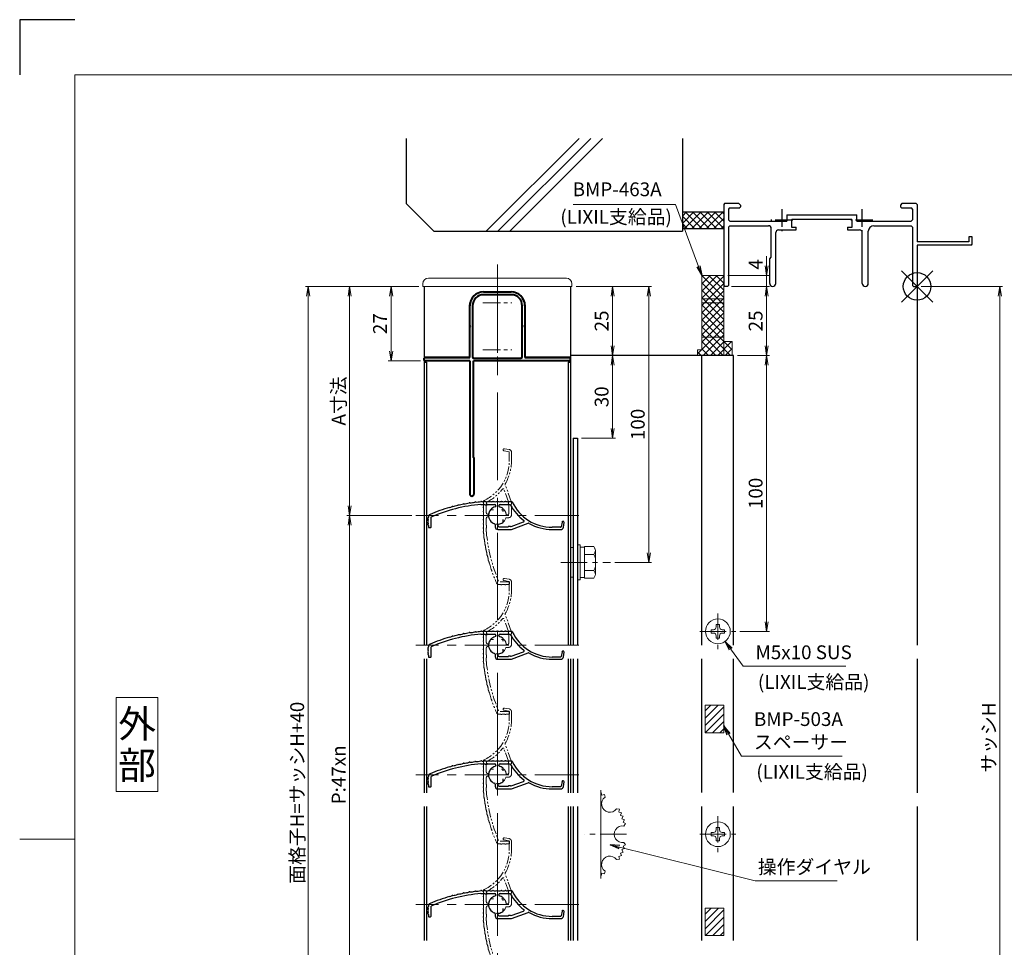
# Model space of a CAD drawing. Units: millimetres. Extents: x 0 to 1830, y -3470 to -2876.
# Drawn here: x 990 to 1347, y -3212 to -2876 of the extents above; entities that cross this region are included whole.
import ezdxf
from ezdxf.enums import TextEntityAlignment as Align

# ---------------------------------------------------------------- set-up
doc = ezdxf.new("R2010")
doc.units = ezdxf.units.MM
doc.header["$MEASUREMENT"] = 0
for name, pattern in [('CENTER', [50.8, 31.75, -6.35, 6.35, -6.35]), ('DASHED', [19.05, 12.7, -6.35]), ('PHANTOM', [63.5, 31.75, -6.35, 6.35, -6.35, 6.35, -6.35])]:
    doc.linetypes.add(name, pattern=pattern)
doc.layers.get('Defpoints').update_dxf_attribs({"color": 252})
for name, color, linetype, lineweight in [('bracket', 141, 'Continuous', 25), ('buhin', 152, 'Continuous', 13), ('center', 2, 'CENTER', 13), ('gaikei', 104, 'Continuous', 25), ('image', 71, 'PHANTOM', 13), ('kakure', 30, 'DASHED', 13), ('katazai', 7, 'Continuous', 40), ('louver3', 3, 'Continuous', 25), ('moji', 7, 'Continuous', 13), ('sassi_sunpou', 211, 'Continuous', 13), ('sunpou', 201, 'Continuous', 13), ('zuwaku', 7, 'Continuous', 13)]:
    doc.layers.add(name, color=color, linetype=linetype, lineweight=lineweight)
doc.layers.add('sassi', color=61, linetype='Continuous')
doc.styles.get("Standard").update_dxf_attribs({"font": 'simplex.shx', "width": 0.8, "bigfont": 'extfont2.shx'})
doc.styles.add('style', font='txt')
doc.dimstyles.get("Standard").update_dxf_attribs({"dimtxt": 5, "dimasz": 3.5, "dimexe": 1, "dimexo": 1.5, "dimgap": 1.5, "dimtad": 1, "dimdsep": 46, "dimtxsty": 'Standard', "dimblk": 'OPEN', "dimcen": 0, "dimclrd": 256, "dimclre": 256, "dimclrt": 256, "dimazin": 2, "dimtfac": 1, "dimtmove": 0, "dimatfit": 3, "dimldrblk": 'OPEN', "dimfxl": 0, "dimtolj": 1, "dimtzin": 0, "dimlwd": -1, "dimlwe": -1, "dimarcsym": 0})

# ---------------------------------------------------------------- blocks, each defined once
blk = doc.blocks.new('A$C1A732B3D')
at = {"layer": 'Defpoints'}
for p, q in [((5.66, -5.66), (-5.66, 5.66)), ((-5.66, -5.66), (5.66, 5.66))]:
    blk.add_line(p, q, dxfattribs=at)
blk.add_circle((0, 0), 5, dxfattribs=at)
blk = doc.blocks.new('A-3_p')
at = {"layer": 'Defpoints'}
blk.add_blockref('A$C1A732B3D', (325, 497.33), dxfattribs=at)
blk = doc.blocks.new('_Open')
at = {"color": 0, "lineweight": -2}
for p, q in [((-1, 0.17), (0, 0)), ((-1, -0.17), (0, 0)), ((0, 0), (-1, 0))]:
    blk.add_line(p, q, dxfattribs=at)
blk = doc.blocks.new('*D85')
at = {"layer": 'Defpoints', "color": 0}
for p in [(1315, -2972.67), (1315, -3299.67), (1345, -3299.67)]:
    blk.add_point(p, dxfattribs=at)
at = {"layer": 'sassi_sunpou'}
for p, q in [((1316.5, -2972.67), (1346, -2972.67)), ((1345, -2976.17), (1345, -3296.17)), ((1316.5, -3299.67), (1346, -3299.67))]:
    blk.add_line(p, q, dxfattribs=at)
at = {"layer": 'sassi_sunpou', "xscale": 3.5, "yscale": 3.5, "zscale": 3.5}
for p, rotation in [((1345, -2972.67), 90), ((1345, -3299.67), 270)]:
    blk.add_blockref('_Open', p, dxfattribs=dict(at, rotation=rotation))
at = {"layer": 'sassi_sunpou', "insert": (1341, -3136.17), "char_height": 5, "attachment_point": 5, "rotation": 90}
blk.add_mtext('\\A1;サッシH', dxfattribs=at)
blk = doc.blocks.new('*D86')
at = {"layer": 'Defpoints', "color": 0}
for p in [(1094.5, -2972.67), (1136, -2972.67), (1136, -3339.67)]:
    blk.add_point(p, dxfattribs=at)
at = {"layer": 'sunpou'}
for p, q in [((1134.5, -2972.67), (1093.5, -2972.67)), ((1094.5, -3336.17), (1094.5, -2976.17)), ((1134.5, -3339.67), (1093.5, -3339.67))]:
    blk.add_line(p, q, dxfattribs=at)
at = {"layer": 'sunpou', "xscale": 3.5, "yscale": 3.5, "zscale": 3.5}
for p, rotation in [((1094.5, -2972.67), 90), ((1094.5, -3339.67), 270)]:
    blk.add_blockref('_Open', p, dxfattribs=dict(at, rotation=rotation))
at = {"layer": 'sunpou', "insert": (1090.5, -3156.17), "char_height": 5, "attachment_point": 5, "rotation": 90}
blk.add_mtext('\\A1;面格子H=サッシH+40', dxfattribs=at)
blk = doc.blocks.new('*D87')
at = {"layer": 'Defpoints', "color": 0}
for p in [(1133.5, -3055.67), (1109.5, -3243.67), (1133.5, -3243.67)]:
    blk.add_point(p, dxfattribs=at)
at = {"layer": 'sunpou'}
for p, q in [((1132, -3055.67), (1108.5, -3055.67)), ((1109.5, -3059.17), (1109.5, -3240.17)), ((1132, -3243.67), (1108.5, -3243.67))]:
    blk.add_line(p, q, dxfattribs=at)
at = {"layer": 'sunpou', "xscale": 3.5, "yscale": 3.5, "zscale": 3.5}
for p, rotation in [((1109.5, -3055.67), 90), ((1109.5, -3243.67), 270)]:
    blk.add_blockref('_Open', p, dxfattribs=dict(at, rotation=rotation))
at = {"layer": 'sunpou', "insert": (1105.5, -3149.67), "char_height": 5, "attachment_point": 5, "rotation": 90}
blk.add_mtext('\\A1;P:47xn', dxfattribs=at)
blk = doc.blocks.new('*D98')
at = {"layer": 'Defpoints', "color": 0}
for p in [(1246.35, -2972.67), (1260.53, -2972.67), (1248.5, -2997.67)]:
    blk.add_point(p, dxfattribs=at)
at = {"layer": 'sunpou'}
for p, q in [((1247.85, -2972.67), (1261.53, -2972.67)), ((1260.53, -2994.17), (1260.53, -2976.17)), ((1250, -2997.67), (1261.53, -2997.67))]:
    blk.add_line(p, q, dxfattribs=at)
at = {"layer": 'sunpou', "xscale": 3.5, "yscale": 3.5, "zscale": 3.5}
for p, rotation in [((1260.53, -2972.67), 90), ((1260.53, -2997.67), 270)]:
    blk.add_blockref('_Open', p, dxfattribs=dict(at, rotation=rotation))
at = {"layer": 'sunpou', "insert": (1256.53, -2985.17), "char_height": 5, "attachment_point": 5, "rotation": 90}
blk.add_mtext('\\A1;25', dxfattribs=at)
blk = doc.blocks.new('*D99')
at = {"layer": 'Defpoints', "color": 0}
for p in [(1190, -2972.67), (1189.5, -2997.67), (1204.75, -2997.67)]:
    blk.add_point(p, dxfattribs=at)
at = {"layer": 'sunpou'}
for p, q in [((1191.5, -2972.67), (1205.75, -2972.67)), ((1204.75, -2976.17), (1204.75, -2994.17)), ((1191, -2997.67), (1205.75, -2997.67))]:
    blk.add_line(p, q, dxfattribs=at)
at = {"layer": 'sunpou', "xscale": 3.5, "yscale": 3.5, "zscale": 3.5}
for p, rotation in [((1204.75, -2972.67), 90), ((1204.75, -2997.67), 270)]:
    blk.add_blockref('_Open', p, dxfattribs=dict(at, rotation=rotation))
at = {"layer": 'sunpou', "insert": (1200.75, -2985.17), "char_height": 5, "attachment_point": 5, "rotation": 90}
blk.add_mtext('\\A1;25', dxfattribs=at)
blk = doc.blocks.new('*D100')
at = {"layer": 'Defpoints', "color": 0}
for p in [(1136, -2972.67), (1124.5, -2999.67), (1136.7, -2999.67)]:
    blk.add_point(p, dxfattribs=at)
at = {"layer": 'sunpou'}
for p, q in [((1134.5, -2972.67), (1123.5, -2972.67)), ((1124.5, -2976.17), (1124.5, -2996.17)), ((1135.2, -2999.67), (1123.5, -2999.67))]:
    blk.add_line(p, q, dxfattribs=at)
at = {"layer": 'sunpou', "xscale": 3.5, "yscale": 3.5, "zscale": 3.5}
for p, rotation in [((1124.5, -2972.67), 90), ((1124.5, -2999.67), 270)]:
    blk.add_blockref('_Open', p, dxfattribs=dict(at, rotation=rotation))
at = {"layer": 'sunpou', "insert": (1120.5, -2986.17), "char_height": 5, "attachment_point": 5, "rotation": 90}
blk.add_mtext('\\A1;27', dxfattribs=at)
blk = doc.blocks.new('BMP-463A')
at = {"layer": 'buhin'}
h = blk.add_hatch(dxfattribs=at)
h.set_pattern_fill('ANSI37', color=256, scale=15, style=0)
h.set_pattern_definition([(45, (-1962.0712, -533.3383), (-1.3258252, 1.3258252), []), (135, (-1962.0712, -533.3383), (-1.3258252, -1.3258252), [])])
h.paths.add_polyline_path([(-70, 4), (-78, 4), (-78, -4.5), (-70, -4.5)])
h.paths.add_polyline_path([(-70, -4.5), (-78, -4.5), (-78, -6), (-70, -6)])
h.paths.add_polyline_path([(-70, -6), (-78, -6), (-78, -18.4), (-70, -18.4)])
h.paths.add_polyline_path([(-70, -18.4), (-78, -18.4), (-78, -23), (-79.5, -23), (-79.5, -25), (-70, -25)])
h.paths.add_polyline_path([(-67, -20), (-70, -20), (-70, -25), (-67, -25)])
for p, q in [((-78, 4), (-78, -23)), ((-78, 4), (-70, 4)), ((-70, 4), (-70, -25)), ((-78, -4.5), (-70, -4.5)), ((-78, -6), (-70, -6)), ((-78, -18.4), (-70, -18.4)), ((-70, -20), (-67, -20)), ((-67, -20), (-67, -25)), ((-78, -23), (-79.5, -23)), ((-79.5, -23), (-79.5, -25)), ((-67, -25), (-79.5, -25))]:
    blk.add_line(p, q, dxfattribs=at)
blk = doc.blocks.new('*D101')
at = {"layer": 'Defpoints', "color": 0}
for p in [(1136, -2972.67), (1109.5, -3055.67), (1133.5, -3055.67)]:
    blk.add_point(p, dxfattribs=at)
at = {"layer": 'sunpou'}
for p, q in [((1134.5, -2972.67), (1108.5, -2972.67)), ((1109.5, -2976.17), (1109.5, -3052.17)), ((1132, -3055.67), (1108.5, -3055.67))]:
    blk.add_line(p, q, dxfattribs=at)
at = {"layer": 'sunpou', "xscale": 3.5, "yscale": 3.5, "zscale": 3.5}
for p, rotation in [((1109.5, -2972.67), 90), ((1109.5, -3055.67), 270)]:
    blk.add_blockref('_Open', p, dxfattribs=dict(at, rotation=rotation))
at = {"layer": 'sunpou', "insert": (1105.5, -3014.17), "char_height": 5, "attachment_point": 5, "rotation": 90}
blk.add_mtext('\\A1;A寸法', dxfattribs=at)
blk = doc.blocks.new('*D102')
at = {"layer": 'Defpoints', "color": 0}
for p in [(1190, -2972.67), (1217.85, -2972.67), (1204.02, -3072.67)]:
    blk.add_point(p, dxfattribs=at)
at = {"layer": 'sunpou'}
for p, q in [((1191.5, -2972.67), (1218.85, -2972.67)), ((1217.85, -3069.17), (1217.85, -2976.17)), ((1205.52, -3072.67), (1218.85, -3072.67))]:
    blk.add_line(p, q, dxfattribs=at)
at = {"layer": 'sunpou', "xscale": 3.5, "yscale": 3.5, "zscale": 3.5}
for p, rotation in [((1217.85, -2972.67), 90), ((1217.85, -3072.67), 270)]:
    blk.add_blockref('_Open', p, dxfattribs=dict(at, rotation=rotation))
at = {"layer": 'sunpou', "insert": (1213.85, -3022.67), "char_height": 5, "attachment_point": 5, "rotation": 90}
blk.add_mtext('\\A1;100', dxfattribs=at)
blk = doc.blocks.new('*D103')
at = {"layer": 'Defpoints', "color": 0}
for p in [(1248.5, -2997.67), (1249.35, -3097.67), (1260.53, -3097.67)]:
    blk.add_point(p, dxfattribs=at)
at = {"layer": 'sunpou'}
for p, q in [((1250, -2997.67), (1261.53, -2997.67)), ((1260.53, -3001.17), (1260.53, -3094.17)), ((1250.85, -3097.67), (1261.53, -3097.67))]:
    blk.add_line(p, q, dxfattribs=at)
at = {"layer": 'sunpou', "xscale": 3.5, "yscale": 3.5, "zscale": 3.5}
for p, rotation in [((1260.53, -2997.67), 90), ((1260.53, -3097.67), 270)]:
    blk.add_blockref('_Open', p, dxfattribs=dict(at, rotation=rotation))
at = {"layer": 'sunpou', "insert": (1256.53, -3047.67), "char_height": 5, "attachment_point": 5, "rotation": 90}
blk.add_mtext('\\A1;100', dxfattribs=at)
blk = doc.blocks.new('*D104')
at = {"layer": 'Defpoints', "color": 0}
for p in [(1189.5, -2997.67), (1192, -3027.67), (1204.75, -3027.67)]:
    blk.add_point(p, dxfattribs=at)
at = {"layer": 'sunpou'}
for p, q in [((1191, -2997.67), (1205.75, -2997.67)), ((1204.75, -3001.17), (1204.75, -3024.17)), ((1193.5, -3027.67), (1205.75, -3027.67))]:
    blk.add_line(p, q, dxfattribs=at)
at = {"layer": 'sunpou', "xscale": 3.5, "yscale": 3.5, "zscale": 3.5}
for p, rotation in [((1204.75, -2997.67), 90), ((1204.75, -3027.67), 270)]:
    blk.add_blockref('_Open', p, dxfattribs=dict(at, rotation=rotation))
at = {"layer": 'sunpou', "insert": (1200.75, -3012.67), "char_height": 5, "attachment_point": 5, "rotation": 90}
blk.add_mtext('\\A1;30', dxfattribs=at)
blk = doc.blocks.new('躯体縦断面_上')
at = {"layer": 'sassi'}
h = blk.add_hatch(dxfattribs=at)
h.set_pattern_fill('ANSI37', color=256, scale=15, style=0)
h.set_pattern_definition([(45, (-143.6056, -1989.9656), (-1.3258252, 1.3258252), []), (135, (-143.6056, -1989.9656), (-1.3258252, -1.3258252), [])])
h.paths.add_polyline_path([(-70, 27), (-84.999998, 27), (-84.999998, 21), (-70, 21)])
for p, q in [((-184.999998, 53.62662), (-184.999998, 30)), ((-156.028963, 20), (-122.402342, 53.62662)), ((-151.786322, 20), (-118.159702, 53.62662)), ((-147.543682, 20), (-113.917061, 53.62662)), ((-84.999998, 53.62662), (-84.999998, 20)), ((-184.999998, 30), (-174.999998, 20)), ((-84.999998, 27), (-69.999998, 27)), ((-174.999998, 20), (-84.999998, 20)), ((-84.999998, 21), (-69.999998, 21))]:
    blk.add_line(p, q, dxfattribs=at)
blk = doc.blocks.new('PRO-SE70 30開口縦断面_上')
at = {"layer": 'center', "lineweight": -3, "ltscale": 0.2}
for p, q in [((-49, 28), (-49, 20)), ((-20, 28), (-20, 20)), ((-45, 24), (-53, 24)), ((-16, 24), (-24, 24))]:
    blk.add_line(p, q, dxfattribs=at)
at = {"layer": 'sassi', "lineweight": -3}
for p, q in [((-69.7, 30), (-70, 29.7)), ((-70, 29.7), (-70, 0.3)), ((-64.5, 30), (-69.7, 30)), ((-64, 29.5), (-64.5, 30)), ((-64.5, 28.35), (-64, 28.85)), ((-64, 29.5), (-64, 28.85)), ((-5.5, 30), (-6, 29.5)), ((-6, 29.5), (-6, 28.85)), ((-6, 28.85), (-5.5, 28.35)), ((-0.3, 30), (-5.5, 30)), ((0, 29.7), (-0.3, 30)), ((0, 29.7), (0, 16.2)), ((-68.05, 28.35), (-68.35, 28.05)), ((-68.35, 28.05), (-68.35, 24.15)), ((-64.5, 28.35), (-68.05, 28.35)), ((-47.15, 26), (-21.85, 26)), ((-47.15, 26), (-47.15, 23.65)), ((-21.85, 23.65), (-21.85, 26)), ((-1.95, 28.35), (-5.5, 28.35)), ((-1.65, 28.05), (-1.95, 28.35)), ((-1.65, 28.05), (-1.65, 24.15)), ((-68.35, 24.15), (-67.85, 23.65)), ((-67.85, 22), (-68.35, 21.5)), ((-68.35, 21.5), (-68.35, 0.3)), ((-67.85, 23.65), (-47.15, 23.65)), ((-67.85, 22), (-53.8, 22)), ((-45.2, 24.35), (-45.5, 24.05)), ((-45.5, 24.05), (-45.5, 21.5)), ((-45.5, 21.5), (-43.75, 21.5)), ((-45.2, 24.35), (-23.8, 24.35)), ((-43.75, 20.5), (-43.75, 21.5)), ((-25.25, 21.5), (-23.5, 21.5)), ((-25.25, 21.5), (-25.25, 20.5)), ((-23.5, 24.05), (-23.8, 24.35)), ((-23.5, 21.5), (-23.5, 24.05)), ((-21.85, 23.65), (-2.15, 23.65)), ((-15.65, 22), (-2.15, 22)), ((-2.15, 23.65), (-1.65, 24.15)), ((-1.65, 21.5), (-2.15, 22)), ((-1.65, 21.5), (-1.65, 0.3)), ((-52.8, 10.55), (-52.8, 21)), ((-51.15, 1.1), (-51.15, 19.5)), ((-50.15, 20.5), (-43.75, 20.5)), ((-25.25, 20.5), (-20.85, 20.5)), ((-19.85, 1.1), (-19.85, 19.5)), ((-17.65, 1.1), (-17.65, 20)), ((18.8, 18), (18.8, 16.2)), ((20, 18), (18.8, 18)), ((20, 15.3), (20, 18)), ((18.8, 16.2), (0, 16.2)), ((0, 15), (0, 0.3)), ((19.7, 15), (0, 15)), ((19.7, 15), (20, 15.3)), ((-53.35, 10), (-52.8, 10.55)), ((-53.35, 1.1), (-53.35, 10)), ((-70, 0.3), (-69.7, 0)), ((-68.65, 0), (-69.7, 0)), ((-68.65, 0), (-68.35, 0.3)), ((-1.65, 0.3), (-1.35, 0)), ((-1.35, 0), (-0.3, 0)), ((-0.3, 0), (0, 0.3))]:
    blk.add_line(p, q, dxfattribs=at)
for centre, radius, start, end in [((-53.8, 21), 1, 0, 90), ((-15.65, 20), 2, 90, 180), ((-50.15, 19.5), 1, 90, 180), ((-20.85, 19.5), 1, 0, 90), ((-52.25, 1.1), 1.1, 180, 0), ((-18.75, 1.1), 1.1, 180, 0)]:
    blk.add_arc(centre, radius, start, end, dxfattribs=at)
blk = doc.blocks.new('*D105')
at = {"layer": 'Defpoints', "color": 0}
for p in [(1245, -2968.67), (1246.35, -2972.67), (1260.53, -2972.67)]:
    blk.add_point(p, dxfattribs=at)
at = {"layer": 'sunpou'}
for p, q in [((1260.53, -2965.17), (1260.53, -2961.67)), ((1246.5, -2968.67), (1261.53, -2968.67)), ((1260.53, -2968.67), (1260.53, -2972.67)), ((1247.85, -2972.67), (1261.53, -2972.67)), ((1260.53, -2976.17), (1260.53, -2979.67))]:
    blk.add_line(p, q, dxfattribs=at)
at = {"layer": 'sunpou', "xscale": 3.5, "yscale": 3.5, "zscale": 3.5}
for p, rotation in [((1260.53, -2968.67), 270), ((1260.53, -2972.67), 90)]:
    blk.add_blockref('_Open', p, dxfattribs=dict(at, rotation=rotation))
at = {"layer": 'sunpou', "insert": (1256.53, -2964.67), "char_height": 5, "attachment_point": 5, "rotation": 90}
blk.add_mtext('\\A1;4', dxfattribs=at)
blk = doc.blocks.new('H-27609')
at = {"layer": 'center', "ltscale": 0.2}
for p, q in [((0, 5.2), (0, -5.2)), ((-5.2, 0), (5.2, 0))]:
    blk.add_line(p, q, dxfattribs=at)
at = {"layer": 'louver3'}
for p, q in [((-5.96, 4), (-4.57, 4)), ((-4.3, 3.9), (-3.74, 3.9)), ((-3.47, 4), (-1, 4)), ((1, 4), (3.84, 4)), ((5.14, 5), (3.7, 5)), ((4.64, 3.9), (4.1, 3.9)), ((-0.5, 3.5), (-0.5, 3.41)), ((0.5, 3.41), (0.5, 3.5)), ((2.1, 1.46), (2.1, 2.27)), ((-25, -0.55), (-25, -0.65)), ((-24, -4.2), (-24, -0.55)), ((-0.8, -3.32), (-0.8, -4.1)), ((0.2, -3.6), (0.2, -3.46)), ((2.1, -2.27), (2.1, -1.46)), ((4.94, -4.02), (9.5, -2.36)), ((5.07, -5.04), (11.1, -2.84)), ((23.41, -2.43), (23.11, -4.13)), ((23.89, -4.27), (24.19, -2.57)), ((-25, -3.65), (-25, -4.2)), ((-24.8, -4.4), (-24.2, -4.4)), ((0.2, -5.1), (4.72, -5.1)), ((0.7, -4.1), (3.84, -4.1)), ((4.71, -4), (4.1, -4)), ((22.91, -4.3), (19.86, -4.3)), ((19.86, -5.1), (22.91, -5.1))]:
    blk.add_line(p, q, dxfattribs=at)
for centre, radius, start, end in [((-0.72, -54.77), 59, 95.0929, 113.2414), ((-16.56, 8.78), 5.5, 274.0087, 293.9913), ((-14.13, 3.31), 0.5, 92.0087, 113.9913), ((-14.34, 9.3), 5.5, 272.0087, 291.9913), ((-12.09, 3.74), 0.5, 90.0087, 111.9913), ((-12.09, 9.73), 5.5, 270.0087, 289.9913), ((-10.04, 4.1), 0.5, 88.0087, 109.9913), ((-9.83, 10.09), 5.5, 268.0087, 287.9913), ((-7.98, 4.39), 0.5, 86.0087, 107.9913), ((-7.56, 10.37), 5.5, 266.0087, 285.9913), ((-5.91, 4.61), 0.5, 72.9108, 105.9913), ((-5.21, 6.9), 1.9, 252.9108, 287.3263), ((-4.55, 4.8), 0.3, 74.8107, 107.3263), ((-4.57, 3.8), 0.2, 48.5904, 90), ((-3.8, 7.56), 2.56, 254.8107, 285.1893), ((-4.3, 4.1), 0.2, 228.5904, 270), ((-3.74, 4.1), 0.2, 270, 311.4096), ((-3.47, 3.8), 0.2, 90, 131.4096), ((-3.05, 4.8), 0.3, 74.8107, 105.1893), ((-2.3, 7.56), 2.56, 254.8107, 285.1893), ((-1.55, 4.8), 0.3, 74.8107, 105.1893), ((-0.8, 7.56), 2.56, 254.8107, 285.1893), ((-1, 3.5), 0.5, 360, 90), ((-0.05, 4.8), 0.3, 74.8107, 105.1893), ((0.7, 7.56), 2.56, 254.8107, 285.1893), ((1, 3.5), 0.5, 90, 180), ((1.45, 4.8), 0.3, 74.8107, 105.1893), ((2.2, 7.56), 2.56, 254.8107, 285.1893), ((2.95, 4.8), 0.3, 74.8107, 105.1893), ((3.7, 7.56), 2.56, 254.8107, 270), ((3.84, 3.8), 0.2, 48.5904, 90), ((4.1, 4.1), 0.2, 228.5904, 270), ((4.64, 3.7), 0.2, 27.7177, 90), ((19.86, 11.7), 17, 207.7177, 232.789), ((5.14, 4.7), 0.3, 25.4325, 90), ((19.86, 11.7), 16, 205.4325, 270), ((-24, -0.55), 1, 113.2414, 180), ((-0.72, -54.77), 60, 106, 113.2414), ((-18.77, 8.19), 5.5, 286, 295.9913), ((-16.14, 2.8), 0.5, 94.0087, 115.9913), ((0, 0), 3.2, 103.213, 251.6823), ((-0.8, 3.41), 0.3, 283.213, 360), ((0.8, 3.41), 0.3, 180, 256.787), ((0, 0), 3.2, 51.6335, 76.787), ((1.8, 2.27), 0.3, 360, 51.6335), ((-24.8, -1.4), 0.3, 164.8107, 195.1893), ((-24.8, -2.9), 0.3, 164.8107, 195.1893), ((-27.56, -0.65), 2.56, 344.8107, 0), ((-27.56, -2.15), 2.56, 344.8107, 15.1893), ((-27.56, -3.65), 2.56, 0, 15.1893), ((-1.1, -3.32), 0.3, 0, 71.6823), ((0.5, -3.46), 0.3, 98.2132, 180), ((0, 0), 3.2, 278.2132, 308.3665), ((1.8, -2.27), 0.3, 308.3665, 0), ((9.4, -2.08), 0.3, 290, 52.789), ((11.27, -3.31), 0.5, 60.2102, 110), ((19.86, 11.7), 16.8, 240.2102, 270), ((23.8, -2.5), 0.4, 350, 170), ((-24.8, -4.2), 0.2, 180, 270), ((-24.2, -4.2), 0.2, 270, 0), ((0.2, -4.1), 1, 180, 270), ((0.7, -3.6), 0.5, 180, 270), ((3.84, -3.9), 0.2, 270, 311.4096), ((4.1, -4.2), 0.2, 90, 131.4096), ((4.71, -4.2), 0.2, 66.2914, 90), ((4.72, -4.1), 1, 270, 290), ((4.87, -3.83), 0.2, 246.2914, 290), ((22.91, -4.1), 0.2, 270, 350), ((22.91, -4.1), 1, 270, 350)]:
    blk.add_arc(centre, radius, start, end, dxfattribs=at)
blk = doc.blocks.new('H-26820')
at = {"layer": 'center', "ltscale": 0.2}
for p, q in [((0, -5.25), (0, 5.25)), ((-5.25, 0), (5.25, 0)), ((0, -11.75), (0, -22.25)), ((-5.25, -17), (5.25, -17))]:
    blk.add_line(p, q, dxfattribs=at)
at = {"layer": 'katazai'}
for p, q in [((-5, 4), (5, 4)), ((5, 3), (-5, 3)), ((-10, -8.2), (-10, -1)), ((-9, -1), (-9, -19.5)), ((9, -19.5), (9, -1)), ((10, -1), (10, -8.2)), ((-10, -8.2), (-9.7, -8.5)), ((-10, -8.8), (-9.7, -8.5)), ((-10, -19.8), (-10, -8.8)), ((10, -8.2), (9.7, -8.5)), ((10, -8.8), (9.7, -8.5)), ((10, -8.8), (10, -19.8)), ((-26.5, -20.8), (-26.5, -20)), ((-26.3, -19.8), (-10, -19.8)), ((-10, -21), (-26.3, -21)), ((-10, -21), (-10, -69.25)), ((26.3, -21), (-8.65, -21)), ((-8.65, -56), (-8.65, -21)), ((-8.5, -20), (8.5, -20)), ((10, -19.8), (26.3, -19.8)), ((26.5, -20.8), (26.5, -20)), ((-8.5, -56.15), (-8.5, -69.25))]:
    blk.add_line(p, q, dxfattribs=at)
for centre, radius, start, end in [((-5, -1), 5, 90, 180), ((5, -1), 5, 0, 90), ((-5, -1), 4, 90, 180), ((5, -1), 4, 0, 90), ((-26.3, -20), 0.2, 90, 180), ((-26.3, -20.8), 0.2, 180, 270), ((-8.5, -19.5), 0.5, 180, 270), ((8.5, -19.5), 0.5, 270, 0), ((26.3, -20), 0.2, 360, 90), ((26.3, -20.8), 0.2, 270, 0), ((-8.65, -56.15), 0.15, 0, 90), ((-9.25, -69.25), 0.75, 180, 0)]:
    blk.add_arc(centre, radius, start, end, dxfattribs=at)
blk = doc.blocks.new('H-27609_c')
at = {"layer": 'center', "ltscale": 0.2}
for p, q in [((0, -5.2), (0, 5.2)), ((-5.2, 0), (5.2, 0))]:
    blk.add_line(p, q, dxfattribs=at)
at = {"layer": 'image', "ltscale": 0.1}
for p, q in [((2.43, 23.41), (4.13, 23.11)), ((4.27, 23.89), (2.57, 24.19)), ((4.3, 22.91), (4.3, 19.86)), ((5.1, 19.86), (5.1, 22.91)), ((5.04, 5.07), (2.84, 11.1)), ((4.02, 4.94), (2.36, 9.5)), ((-5, 5.14), (-5, 3.7)), ((-4, 1), (-4, 3.84)), ((-3.9, 4.64), (-3.9, 4.1)), ((4, 4.71), (4, 4.1)), ((4.1, 0.7), (4.1, 3.84)), ((5.1, 0.2), (5.1, 4.72)), ((-3.41, 0.5), (-3.5, 0.5)), ((-1.46, 2.1), (-2.27, 2.1)), ((2.27, 2.1), (1.46, 2.1)), ((3.6, 0.2), (3.46, 0.2)), ((-4, -3.47), (-4, -1)), ((-3.5, -0.5), (-3.41, -0.5)), ((3.32, -0.8), (4.1, -0.8)), ((-4, -5.96), (-4, -4.57)), ((-3.9, -4.3), (-3.9, -3.74)), ((4.2, -24), (0.55, -24)), ((4.4, -24.8), (4.4, -24.2)), ((0.55, -25), (0.65, -25)), ((3.65, -25), (4.2, -25))]:
    blk.add_line(p, q, dxfattribs=at)
for centre, radius, start, end in [((2.5, 23.8), 0.4, 80, 260), ((4.1, 22.91), 0.2, 0, 80), ((4.1, 22.91), 1, 0, 80), ((-11.7, 19.86), 16, 295.4325, 0), ((-11.7, 19.86), 16.8, 330.2102, 0), ((3.31, 11.27), 0.5, 150.2102, 200), ((-11.7, 19.86), 17, 297.7177, 322.789), ((2.08, 9.4), 0.3, 20, 142.789), ((-7.56, 3.7), 2.56, 344.8107, 0), ((-4.7, 5.14), 0.3, 115.4325, 180), ((-3.8, 3.84), 0.2, 138.5904, 180), ((-4.1, 4.1), 0.2, 318.5904, 360), ((-3.7, 4.64), 0.2, 117.7177, 180), ((4.2, 4.71), 0.2, 156.2914, 180), ((4.2, 4.1), 0.2, 180, 221.4096), ((3.83, 4.87), 0.2, 336.2914, 20), ((3.9, 3.84), 0.2, 0, 41.4096), ((4.1, 4.72), 1, 0, 20), ((-4.8, 2.95), 0.3, 164.8107, 195.1893), ((-4.8, 1.45), 0.3, 164.8107, 195.1893), ((-4.8, -0.05), 0.3, 164.8107, 195.1893), ((-7.56, 2.2), 2.56, 344.8107, 15.1893), ((-7.56, 0.7), 2.56, 344.8107, 15.1893), ((-3.5, 1), 0.5, 180, 270), ((-3.41, 0.8), 0.3, 270, 346.787), ((0, 0), 3.2, 141.6335, 166.787), ((-2.27, 1.8), 0.3, 90, 141.6335), ((2.27, 1.8), 0.3, 38.3665, 90), ((0, 0), 3.2, 8.2132, 38.3665), ((3.46, 0.5), 0.3, 188.2132, 270), ((3.6, 0.7), 0.5, 270, 0), ((4.1, 0.2), 1, 270, 360), ((-4.8, -1.55), 0.3, 164.8107, 195.1893), ((-4.8, -3.05), 0.3, 164.8107, 195.1893), ((-7.56, -0.8), 2.56, 344.8107, 15.1893), ((-7.56, -2.3), 2.56, 344.8107, 15.1893), ((-7.56, -3.8), 2.56, 344.8107, 15.1893), ((-3.5, -1), 0.5, 90, 180), ((-3.8, -3.47), 0.2, 180, 221.4096), ((-3.41, -0.8), 0.3, 13.213, 90), ((0, 0), 3.2, 193.213, 341.6823), ((3.32, -1.1), 0.3, 90, 161.6823), ((-4.61, -5.91), 0.5, 162.9108, 195.9913), ((-4.8, -4.55), 0.3, 164.8107, 197.3263), ((-6.9, -5.21), 1.9, 342.9108, 17.3263), ((-10.37, -7.56), 5.5, 356.0087, 15.9913), ((-3.8, -4.57), 0.2, 138.5904, 180), ((54.77, -0.72), 59, 185.0929, 203.2414), ((-4.1, -3.74), 0.2, 0, 41.4096), ((-4.1, -4.3), 0.2, 318.5904, 360), ((-4.39, -7.98), 0.5, 176.0087, 197.9913), ((-10.09, -9.83), 5.5, 358.0087, 17.9913), ((-4.1, -10.04), 0.5, 178.0087, 199.9913), ((-9.73, -12.09), 5.5, 0.0087, 19.9913), ((-3.74, -12.09), 0.5, 180.0087, 201.9913), ((-9.3, -14.34), 5.5, 2.0087, 21.9913), ((-3.31, -14.13), 0.5, 182.0087, 203.9913), ((-8.78, -16.56), 5.5, 4.0087, 23.9913), ((-2.8, -16.14), 0.5, 184.0087, 205.9913), ((-8.19, -18.77), 5.5, 16, 25.9913), ((54.77, -0.72), 60, 196, 203.2414), ((0.55, -24), 1, 203.2414, 270), ((4.2, -24.2), 0.2, 0, 90), ((4.2, -24.8), 0.2, 270, 360), ((0.65, -27.56), 2.56, 74.8107, 90), ((1.4, -24.8), 0.3, 254.8107, 285.1893), ((2.15, -27.56), 2.56, 74.8107, 105.1893), ((2.9, -24.8), 0.3, 254.8107, 285.1893), ((3.65, -27.56), 2.56, 90, 105.1893)]:
    blk.add_arc(centre, radius, start, end, dxfattribs=at)
blk = doc.blocks.new('3KA10405A_v')
at = {"layer": 'buhin'}
for p, q in [((37.5, -5.5), (37.5, -37.5)), ((37.58, -6.39), (37.5, -6.42)), ((37.58, -6.39), (37.83, -7.32)), ((38.81, -7.08), (37.88, -7.34)), ((38.81, -7.08), (39, -8.11)), ((44.22, -12.49), (43.19, -12.3)), ((44.22, -12.49), (43.96, -13.42)), ((44.91, -13.72), (43.98, -13.47)), ((44.91, -13.72), (44.58, -14.62)), ((45.51, -14.99), (44.6, -14.67)), ((45.51, -14.99), (45.1, -15.87)), ((45.99, -16.32), (45.11, -15.91)), ((45.99, -16.32), (45.51, -17.15)), ((46.36, -17.67), (45.52, -17.2)), ((46.36, -17.67), (45.77, -18.54)), ((46.36, -25.33), (45.77, -24.46)), ((44.91, -29.28), (44.58, -28.38)), ((45.51, -28.01), (44.6, -28.33)), ((45.51, -28.01), (45.1, -27.13)), ((45.99, -26.68), (45.11, -27.09)), ((45.99, -26.68), (45.51, -25.85)), ((46.36, -25.33), (45.52, -25.8)), ((44.22, -30.51), (43.19, -30.7)), ((44.22, -30.51), (43.96, -29.58)), ((44.91, -29.28), (43.98, -29.53)), ((38.81, -35.92), (37.88, -35.66)), ((38.81, -35.92), (39, -34.89)), ((37.58, -36.61), (37.5, -36.58)), ((37.58, -36.61), (37.83, -35.68))]:
    blk.add_line(p, q, dxfattribs=at)
for centre, start, end in [((40.76, -10.54), 126.0288, 323.9712), ((45.3, -21.5), 81.0288, 278.9712), ((40.76, -32.46), 36.0288, 233.9712)]:
    blk.add_arc(centre, 3, start, end, dxfattribs=at)
at = {"layer": 'center', "ltscale": 0.3}
blk.add_line((46.8, -21.5), (31.5, -21.5), dxfattribs=at)
blk = doc.blocks.new('A$C6F9D6183')
at = {"layer": 'buhin'}
blk.add_lwpolyline([(0, -5.4), (1, -5.4), (1, 5.4), (0, 5.4)], close=True, dxfattribs=at)
blk = doc.blocks.new('M6upset_v')
at = {"layer": 'buhin'}
for p, q in [((0, -6.299997), (0, 6.299997)), ((0, 6.299997), (1, 6.299997)), ((1, -6.299997), (1, 6.300003)), ((2.5, 5.500003), (1, 5.500003)), ((2.5, 5.499997), (1, 5.499997)), ((2.5, -5.773499), (2.5, 5.773506)), ((5.889957, 5.773506), (2.5, 5.773506)), ((2.798177, 5.773506), (2.5, 5.773506)), ((5.889957, 5.773506), (6.306624, 5.051818)), ((5.889957, 2.886755), (6.306624, 3.608442)), ((6.221069, 5.200003), (6.306624, 5.051818)), ((6.5, -4.330124), (6.5, 4.33013)), ((5.889957, 2.886755), (2.5, 2.886755)), ((5.889957, 2.886755), (6.293885, 2.187131)), ((5.889957, -2.886748), (2.5, -2.886748)), ((5.889957, -2.886748), (6.293885, -2.187125)), ((5.889957, -2.886748), (6.306624, -3.608436)), ((1, -6.299997), (0, -6.299997)), ((2.5, -5.499997), (1, -5.499997)), ((5.889957, -5.773499), (2.5, -5.773499)), ((5.889957, -5.773499), (6.306624, -5.051812))]:
    blk.add_line(p, q, dxfattribs=at)
for centre, radius, start, end in [((5.056624, 4.33013), 1.443376, 330, 30), ((4.961538, 1.417901), 1.538462, 0, 30), ((4.961538, -1.417894), 1.538462, 330, 0), ((5.056624, -4.330124), 1.443376, 330, 30)]:
    blk.add_arc(centre, radius, start, end, dxfattribs=at)
blk = doc.blocks.new('3KP10527')
at = {"layer": 'buhin'}
for p, q in [((25, 9), (-25, 9)), ((-27, 7), (-27, 6)), ((-27, 6), (27, 6)), ((-26.5, 6), (-26.5, -19.5)), ((-5, 4.1), (5, 4.1)), ((26.5, -19.5), (26.5, 6)), ((27, 6), (27, 7)), ((-10.2, -19.5), (-10.2, -1.1)), ((10.2, -1.1), (10.2, -19.5)), ((-26.5, -19.5), (-10.2, -19.5)), ((10.2, -19.5), (26.5, -19.5))]:
    blk.add_line(p, q, dxfattribs=at)
for centre, radius, start, end in [((-25, 7), 2, 90, 180), ((25, 7), 2, 0, 90), ((-5, -1.1), 5.2, 90, 180), ((5, -1.1), 5.2, 360, 90)]:
    blk.add_arc(centre, radius, start, end, dxfattribs=at)

msp = doc.modelspace()

# ---------------------------------------------------------------- hatches: boundary and pattern name
at = {"layer": 'kakure', "ltscale": 5}
h = msp.add_hatch(dxfattribs=at)
h.set_pattern_fill('ANSI31', color=256, scale=15, style=0)
h.set_pattern_definition([(45, (-3783.5842, -5035.2367), (-1.3258252, 1.3258252), [])])
h.paths.add_polyline_path([(1238.199998, -3134.41904336), (1244.999998, -3134.41904336), (1244.999998, -3124.41904336), (1238.199998, -3124.41904336)])
h = msp.add_hatch(dxfattribs=at)
h.set_pattern_fill('ANSI31', color=256, scale=15, style=0)
h.set_pattern_definition([(45, (-3783.5842, -5045.2367), (-1.3258252, 1.3258252), [])])
h.paths.add_polyline_path([(1238.199998, -3207.91820507), (1244.999998, -3207.91820507), (1244.999998, -3197.91820507), (1238.199998, -3197.91820507)])

# ---------------------------------------------------------------- linework, layer by layer
at = {"layer": 'bracket'}
for p, q in [((1248.499998, -2997.6675986), (1189.499998, -2997.6675986)), ((1236.999998, -3102.6676036), (1236.999998, -2997.6675986)), ((1248.499998, -3102.6676036), (1248.499998, -2997.6675986)), ((1236.999998, -3156.07993842), (1236.999998, -3107.6676036)), ((1248.499998, -3156.07993842), (1248.499998, -3107.6676036)), ((1236.999998, -3209.66480526), (1236.999998, -3161.1675986)), ((1248.499998, -3209.66480526), (1248.499998, -3161.1675986))]:
    msp.add_line(p, q, dxfattribs=at)
at = {"layer": 'bracket', "color": 171}
for p, q in [((1190.499998, -3027.6675986), (1190.499998, -3102.6675936)), ((1190.499998, -3027.6675986), (1191.999998, -3027.6675986)), ((1191.999998, -3027.6675986), (1191.999998, -3102.6675936)), ((1190.499998, -3107.6675936), (1190.499998, -3156.1675986)), ((1191.999998, -3107.6675936), (1191.999998, -3156.1675986)), ((1190.499998, -3161.1675986), (1190.499998, -3209.66480526)), ((1191.999998, -3161.1675986), (1191.999998, -3209.66480526))]:
    msp.add_line(p, q, dxfattribs=at)
at = {"layer": 'buhin'}
for p, q in [((1242.249998, -3095.2175986), (1243.449998, -3095.2175986)), ((1242.249998, -3095.2175986), (1242.249998, -3096.0675986)), ((1243.449998, -3095.2175986), (1243.449998, -3096.0675986)), ((1240.399998, -3097.0675986), (1240.399998, -3098.2675986)), ((1240.399998, -3097.0675986), (1241.249998, -3097.0675986)), ((1240.399998, -3098.2675986), (1241.249998, -3098.2675986)), ((1244.449998, -3097.0675986), (1245.299998, -3097.0675986)), ((1244.449998, -3098.2675986), (1245.299998, -3098.2675986)), ((1245.299998, -3097.0675986), (1245.299998, -3098.2675986)), ((1242.249998, -3099.2675986), (1242.249998, -3100.1175986)), ((1242.249998, -3100.1175986), (1243.449998, -3100.1175986)), ((1243.449998, -3099.2675986), (1243.449998, -3100.1175986)), ((1242.249998, -3168.71862282), (1242.249998, -3169.56862282)), ((1242.249998, -3168.71862282), (1243.449998, -3168.71862282)), ((1243.449998, -3168.71862282), (1243.449998, -3169.56862282)), ((1240.399998, -3170.56862282), (1241.249998, -3170.56862282)), ((1240.399998, -3170.56862282), (1240.399998, -3171.76862282)), ((1240.399998, -3171.76862282), (1241.249998, -3171.76862282)), ((1242.249998, -3172.76862282), (1242.249998, -3173.61862282)), ((1242.249998, -3173.61862282), (1243.449998, -3173.61862282)), ((1243.449998, -3172.76862282), (1243.449998, -3173.61862282)), ((1244.449998, -3170.56862282), (1245.299998, -3170.56862282)), ((1244.449998, -3171.76862282), (1245.299998, -3171.76862282)), ((1245.299998, -3170.56862282), (1245.299998, -3171.76862282))]:
    msp.add_line(p, q, dxfattribs=at)
for centre in [(1242.849998, -3097.6675986), (1242.849998, -3171.16862282)]:
    msp.add_circle(centre, 4.5, dxfattribs=at)
for centre, start, end in [((1241.249998, -3096.0675986), 270, 0), ((1241.249998, -3099.2675986), 0, 90), ((1244.449998, -3096.0675986), 180, 270), ((1244.449998, -3099.2675986), 90, 180), ((1241.249998, -3169.56862282), 270, 0), ((1244.449998, -3169.56862282), 180, 270), ((1241.249998, -3172.76862282), 0, 90), ((1244.449998, -3172.76862282), 90, 180)]:
    msp.add_arc(centre, 1, start, end, dxfattribs=at)
at = {"layer": 'center'}
msp.add_line((1162.99999798, -3347.6675986), (1162.99999936, -2964.6675986), dxfattribs=at)
at = {"layer": 'center', "ltscale": 0.5}
for p, q in [((1192.49999903, -3055.6675986), (1133.49999903, -3055.6675986)), ((1192.49999937, -3102.6675986), (1133.49999937, -3102.6675986)), ((1192.49999867, -3149.6675986), (1133.49999867, -3149.6675986)), ((1192.49999937, -3196.6675986), (1133.49999937, -3196.6675986))]:
    msp.add_line(p, q, dxfattribs=at)
at = {"layer": 'center', "ltscale": 0.3}
for p, q in [((1185.986919, -3072.66758539), (1204.023143, -3072.66758539)), ((1242.849998, -3091.1675986), (1242.849998, -3104.1675986)), ((1236.349998, -3097.6675986), (1249.349998, -3097.6675986)), ((1242.849998, -3164.66862282), (1242.849998, -3177.66862282)), ((1209.79991406, -3171.16756808), (1194.499914, -3171.16756808)), ((1236.349998, -3171.16862282), (1249.349998, -3171.16862282))]:
    msp.add_line(p, q, dxfattribs=at)
at = {"layer": 'Defpoints', "color": 252}
msp.add_lwpolyline([(1010, -2876), (990, -2876), (990, -2896)], dxfattribs=at)
at = {"layer": 'gaikei'}
for p, q in [((1136.499998, -2972.66759339), (1136.499998, -3102.6676066)), ((1189.499998, -2972.66759339), (1189.499998, -3102.6676066)), ((1136.499998, -3000.16759321), (1137.299998, -3000.16759321)), ((1137.299998, -3000.16759321), (1137.299998, -3102.6676066)), ((1188.699998, -3000.16759321), (1188.699998, -3102.6676066)), ((1188.699998, -3000.16759321), (1189.499998, -3000.16759321)), ((1136.499998, -3107.6676066), (1136.499998, -3156.16758839)), ((1137.299998, -3107.6676066), (1137.299998, -3156.16758839)), ((1188.699998, -3107.6676066), (1188.699998, -3156.16758839)), ((1189.499998, -3107.6676066), (1189.499998, -3156.16758839)), ((1136.499998, -3161.16758839), (1136.499998, -3209.6676066)), ((1137.299998, -3161.16758839), (1137.299998, -3209.6676066)), ((1188.699998, -3161.16758839), (1188.699998, -3209.6676066)), ((1189.499998, -3161.16758839), (1189.499998, -3209.6676066))]:
    msp.add_line(p, q, dxfattribs=at)
at = {"layer": 'kakure', "ltscale": 5}
for points in [[(1238.199998, -3134.41904336), (1244.999998, -3134.41904336), (1244.999998, -3124.41904336), (1238.199998, -3124.41904336)], [(1238.199998, -3207.91820507), (1244.999998, -3207.91820507), (1244.999998, -3197.91820507), (1238.199998, -3197.91820507)]]:
    msp.add_lwpolyline(points, close=True, dxfattribs=at)
at = {"layer": 'sassi'}
for p, q in [((1314.999998, -2972.3675986), (1314.999998, -3102.6676036)), ((1314.999998, -3107.6676036), (1314.999998, -3156.16761182)), ((1314.999998, -3161.16761182), (1314.999998, -3209.6676036))]:
    msp.add_line(p, q, dxfattribs=at)
at = {"layer": 'zuwaku'}
msp.add_line((1010, -3173), (990, -3173), dxfattribs=at)
for points in [[(1010, -2896), (1810, -2896), (1810, -3450), (1010, -3450)], [(1025, -3155.6675986), (1040, -3155.6675986), (1040, -3121.6675986), (1025, -3121.6675986)]]:
    msp.add_lwpolyline(points, close=True, dxfattribs=at)

# ---------------------------------------------------------------- block references
at = {"layer": 'sunpou'}
for name, p in [('躯体縦断面_上', (1314.999998, -2972.6675986)), ('PRO-SE70 30開口縦断面_上', (1314.999998, -2972.6675986)), ('3KP10527', (1162.999998, -2978.6675986)), ('BMP-463A', (1314.999998, -2972.6675986)), ('A-3_p', (990, -3470)), ('H-26820', (1162.999998, -2978.6675986)), ('H-27609_c', (1162.99999832, -3055.6675986)), ('H-27609', (1162.99999903, -3055.6675986)), ('M6upset_v', (1191.999998, -3072.66758539)), ('A$C6F9D6183', (1189.499998, -3072.66758539)), ('H-27609_c', (1162.99999832, -3102.6675986)), ('H-27609', (1162.99999903, -3102.6675986)), ('H-27609_c', (1162.99999832, -3149.6675986)), ('H-27609', (1162.99999903, -3149.6675986)), ('3KA10405A_v', (1162.99999937, -3149.6675986)), ('H-27609_c', (1162.99999832, -3196.6675986)), ('H-27609', (1162.99999903, -3196.6675986))]:
    msp.add_blockref(name, p, dxfattribs=at)

# ---------------------------------------------------------------- texts
at = {"layer": 'moji', "style": 'style'}
for s, p in [('外', (1032.5, -3131.1675986)), ('部', (1032.5, -3146.1675986))]:
    msp.add_text(s, height=10, dxfattribs=at).set_placement(p, align=Align.MIDDLE_CENTER)
at = {"layer": 'sunpou'}
for p in [(1185.7972118, -2949.96662028), (1257.35939492, -3118.50870059), (1256.78691731, -3151.05396837)]:
    msp.add_text('(LIXIL支給品)', height=5, dxfattribs=at).set_placement(p)
at = {"layer": 'sunpou', "insert": (1222.48164952, -2941.52610167), "char_height": 5, "width": 1, "attachment_point": 9}
msp.add_mtext('BMP-463A', dxfattribs=at)
at = {"layer": 'sunpou', "char_height": 5, "attachment_point": 7}
for s, insert in [('M5x10 SUS', (1256.48948774, -3109.30708834)), ('BMP-503A\\Pスペーサー', (1255.91701013, -3141.85235612)), ('操作ダイヤル', (1257.3401331, -3187.09122546))]:
    msp.add_mtext(s, dxfattribs=dict(at, insert=insert))

# ---------------------------------------------------------------- dimensions: what is measured, and where the dimension line sits
at = {"layer": 'sassi_sunpou'}
dim = msp.add_linear_dim(base=(1344.999998, -3299.6675986), p1=(1314.999998, -2972.6675986), p2=(1314.999998, -3299.6675986), angle=90, text='サッシH', dimstyle='Standard', override={"dimtxt": 5}, dxfattribs=at)
dim.commit()
dim.dimension.update_dxf_attribs({"geometry": '*D85', "text_midpoint": (1340.999998, -3136.1675986)})
at = {"layer": 'sunpou'}
dim = msp.add_linear_dim(base=(1260.52668607, -2972.66758539), p1=(1244.999998, -2968.6675986), p2=(1246.349998, -2972.66758539), angle=90, dimstyle='Standard', override={"dimtmove": 1}, dxfattribs=at)
dim.commit()
dim.dimension.update_dxf_attribs({"geometry": '*D105', "text_midpoint": (1260.52668607, -2964.67341842), "dimtype": 160})
for base, p1, p2, text, picture, middle in [((1094.499998, -2972.6675986), (1135.999998, -3339.6675986), (1135.999998, -2972.6675986), '面格子H=サッシH+40', '*D86', (1090.499998, -3156.1675986)), ((1109.499998, -3055.6675986), (1135.999998, -2972.6675986), (1133.49999903, -3055.6675986), 'A寸法', '*D101', (1105.499998, -3014.1675986)), ((1109.499998, -3243.6675986), (1133.49999903, -3055.6675986), (1133.49999937, -3243.6675986), 'P:47xn', '*D87', (1105.499998, -3149.6675986))]:
    dim = msp.add_linear_dim(base=base, p1=p1, p2=p2, angle=90, text=text, dimstyle='Standard', override={"dimtxt": 5}, dxfattribs=at)
    dim.commit()
    dim.dimension.update_dxf_attribs({"geometry": picture, "text_midpoint": middle})
for base, p1, p2, override, picture, middle in [((1124.4999979988, -2999.6675986024), (1135.9999979988, -2972.6675986034), (1136.6999979988, -2999.6675986024), {"dimtxt": 5, "dimdec": 8}, '*D100', (1120.4999979988, -2986.1675986029)), ((1217.84615039, -2972.6675966), (1204.023143, -3072.66758539), (1189.999998, -2972.6675966), {"dimtxt": 5}, '*D102', (1213.84615039, -3022.667591))]:
    dim = msp.add_linear_dim(base=base, p1=p1, p2=p2, angle=90, dimstyle='Standard', override=override, dxfattribs=at)
    dim.commit()
    dim.dimension.update_dxf_attribs({"geometry": picture, "text_midpoint": middle})
for base, p1, p2, picture, middle in [((1204.75456509, -2997.6675986), (1189.999998, -2972.6675986), (1189.499998, -2997.6675986), '*D99', (1200.75456509, -2985.1675986)), ((1260.52668607, -2972.66758539), (1248.499998, -2997.6675986), (1246.349998, -2972.66758539), '*D98', (1256.52668607, -2985.167592)), ((1204.75456509, -3027.6675986), (1189.499998, -2997.6675986), (1191.999998, -3027.6675986), '*D104', (1200.75456509, -3012.6675986)), ((1260.52668607, -3097.6675986), (1248.499998, -2997.6675986), (1249.349998, -3097.6675986), '*D103', (1256.52668607, -3047.6675986))]:
    dim = msp.add_linear_dim(base=base, p1=p1, p2=p2, angle=90, dimstyle='Standard', dxfattribs=at)
    dim.commit()
    dim.dimension.update_dxf_attribs({"geometry": picture, "text_midpoint": middle})

# ---------------------------------------------------------------- leaders
at = {"layer": 'sunpou', "annotation_type": 0, "has_hookline": 1}
for points, override, hookline_direction, text_width in [([(1236.999998, -2968.6675936), (1227.48164952, -2943.02610167), (1223.98164952, -2943.02610167)], {"dimgap": 1.5, "dimtad": 1}, 1, 32), ([(1245.48678492, -3101.31415242), (1251.98948774, -3110.30708834), (1255.48948774, -3110.30708834)], {"dimgap": 1, "dimtad": 1}, 0, 32.76190476), ([(1244.999998, -3131.91801859), (1251.41701013, -3142.85235612), (1254.91701013, -3142.85235612)], {"dimgap": 1, "dimtad": 1}, 0, 32), ([(1203.86376735, -3174.99344062), (1256.3401331, -3188.09122546)], {"dimgap": 1, "dimtad": 1}, 0, 28.72380952)]:
    msp.add_leader(points, dimstyle='Standard', override=override, dxfattribs=dict(at, hookline_direction=hookline_direction, text_width=text_width))

doc.saveas('drawing.dxf')
